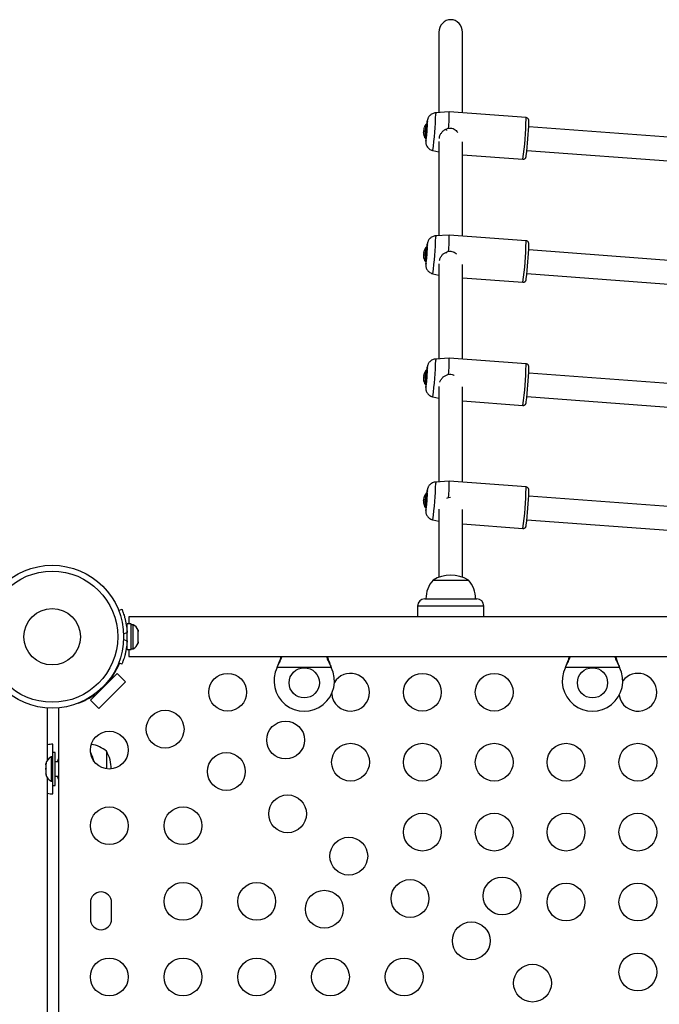
# Model space of a CAD drawing. Units: millimetres. Extents: x -380 to 269, y -364 to 380.
# Drawn here: x -121 to -104, y -95 to -69 of the extents above; entities that cross this region are included whole.
import ezdxf

# ---------------------------------------------------------------- set-up
doc = ezdxf.new("R2010")
doc.units = ezdxf.units.MM
doc.layers.add('CONTOUR', color=7, linetype='Continuous')

msp = doc.modelspace()

# ---------------------------------------------------------------- linework, layer by layer
at = {"layer": 'CONTOUR'}
for p, q in [((-109.6328, -69.22567), (-109.63278, -71.35324)), ((-109.00778, -71.36159), (-109.0078, -69.22566)), ((-109.36002, -71.33538), (-109.71956, -71.35893)), ((-107.32809, -71.48658), (-109.35997, -71.33538)), ((-109.93845, -71.59171), (-109.93853, -71.60011)), ((-110.03176, -71.8526), (-110.04018, -71.85198)), ((-110.03379, -71.84386), (-110.03959, -71.84343)), ((-110.03083, -71.80292), (-110.03618, -71.80252)), ((-110.02968, -71.79861), (-110.03573, -71.79816)), ((-110.02796, -71.79268), (-110.03398, -71.79223)), ((-110.02233, -71.77294), (-110.02336, -71.77286)), ((-109.95, -71.65272), (-109.94839, -71.63708)), ((-109.944, -71.6541), (-109.94915, -71.65372)), ((-109.45097, -71.79401), (-109.37797, -71.76215)), ((-98.08717, -72.41358), (-107.25828, -71.73112)), ((-110.0399, -71.88405), (-110.04181, -71.88391)), ((-110.03981, -71.88623), (-110.04179, -71.88608)), ((-110.03552, -71.92524), (-110.03604, -71.9252)), ((-109.97735, -72.03267), (-109.9722, -72.03305)), ((-109.63278, -72.11541), (-109.63275, -74.60892)), ((-109.00775, -74.61727), (-109.00778, -72.12759)), ((-109.79392, -72.3582), (-109.63277, -72.39321)), ((-107.30466, -72.35439), (-98.13356, -73.03685)), ((-109.00777, -72.467), (-107.4099, -72.5859)), ((-109.36002, -74.59106), (-109.71956, -74.61461)), ((-107.32809, -74.74226), (-109.35997, -74.59106)), ((-109.95, -74.9084), (-109.94839, -74.89276)), ((-109.944, -74.90978), (-109.94915, -74.9094)), ((-109.93845, -74.84739), (-109.93853, -74.85579)), ((-98.08717, -75.66926), (-107.25828, -74.9868)), ((-110.0399, -75.13973), (-110.04181, -75.13959)), ((-110.03981, -75.14191), (-110.04179, -75.14176)), ((-110.03176, -75.10829), (-110.04018, -75.10766)), ((-110.03379, -75.09954), (-110.03959, -75.09911)), ((-110.03083, -75.0586), (-110.03618, -75.0582)), ((-110.03552, -75.18092), (-110.03604, -75.18089)), ((-110.02968, -75.05429), (-110.03573, -75.05384)), ((-110.02796, -75.04836), (-110.03398, -75.04791)), ((-110.02233, -75.02862), (-110.02336, -75.02854)), ((-109.45097, -75.04969), (-109.37797, -75.01783)), ((-109.97735, -75.28835), (-109.9722, -75.28874)), ((-109.63275, -75.357), (-109.63273, -77.8646)), ((-109.00773, -77.87296), (-109.00775, -75.36873)), ((-109.79392, -75.61388), (-109.63275, -75.6489)), ((-109.00774, -75.72268), (-107.4099, -75.84159)), ((-107.30466, -75.61008), (-98.13356, -76.29253)), ((-109.36002, -77.84674), (-109.71956, -77.87029)), ((-107.32809, -77.99794), (-109.35997, -77.84674)), ((-109.93845, -78.10308), (-109.93853, -78.11148)), ((-110.03176, -78.36397), (-110.04018, -78.36334)), ((-110.03379, -78.35522), (-110.03959, -78.35479)), ((-110.03083, -78.31428), (-110.03618, -78.31388)), ((-110.02968, -78.30998), (-110.03573, -78.30953)), ((-110.02796, -78.30404), (-110.03398, -78.30359)), ((-110.02233, -78.2843), (-110.02336, -78.28422)), ((-109.95, -78.16409), (-109.94839, -78.14845)), ((-109.944, -78.16546), (-109.94915, -78.16508)), ((-109.45097, -78.30537), (-109.37797, -78.27351)), ((-109.45097, -78.30537), (-109.44624, -78.31268)), ((-98.08717, -78.92494), (-107.25828, -78.24248)), ((-110.0399, -78.39541), (-110.04181, -78.39527)), ((-110.03981, -78.39759), (-110.04179, -78.39744)), ((-110.03552, -78.43661), (-110.03604, -78.43657)), ((-109.97735, -78.54403), (-109.9722, -78.54442)), ((-109.63272, -78.59844), (-109.6327, -81.12028)), ((-109.0077, -81.12864), (-109.00772, -78.60973)), ((-109.79392, -78.86956), (-109.63272, -78.90458)), ((-107.30466, -78.86576), (-98.13356, -79.54822)), ((-109.00772, -78.97837), (-107.4099, -79.09727)), ((-109.36002, -81.10243), (-109.71956, -81.12597)), ((-107.32809, -81.25363), (-109.35997, -81.10243)), ((-109.95002, -81.42), (-109.94839, -81.40413)), ((-109.944, -81.42115), (-109.94915, -81.42076)), ((-109.93845, -81.35876), (-109.93853, -81.36716)), ((-98.08717, -82.18062), (-107.25828, -81.49816)), ((-110.03611, -81.64048), (-110.04142, -81.64008)), ((-110.03681, -81.63547), (-110.04117, -81.63514)), ((-110.03391, -81.65297), (-110.04107, -81.65244)), ((-110.02564, -81.59378), (-110.03825, -81.59284)), ((-110.03157, -81.55658), (-110.03461, -81.55635)), ((-110.03139, -81.55578), (-110.03445, -81.55555)), ((-110.03167, -81.66942), (-110.0324, -81.66936)), ((-110.02103, -81.51927), (-110.02191, -81.51921)), ((-109.4253, -81.54985), (-109.37797, -81.52919)), ((-109.37797, -81.52919), (-109.32903, -81.52849)), ((-109.97735, -81.79971), (-109.9722, -81.8001)), ((-109.63269, -81.83972), (-109.63267, -83.64402)), ((-109.00767, -83.64411), (-109.00769, -81.85059)), ((-109.79392, -82.12524), (-109.63269, -82.16027)), ((-109.00769, -82.23405), (-107.4099, -82.35295)), ((-107.30466, -82.12144), (-98.13356, -82.8039)), ((-109.78906, -83.71568), (-108.85156, -83.71568)), ((-110.00781, -84.21568), (-108.63281, -84.21568)), ((-118.10321, -84.52361), (-118.01795, -84.48912)), ((-110.19531, -84.40318), (-110.19531, -84.69068)), ((-108.44531, -84.40318), (-110.19531, -84.40318)), ((-108.44531, -84.69068), (-108.44531, -84.40318)), ((-117.77068, -84.87496), (-117.87656, -84.87496)), ((-117.87656, -85.55641), (-117.87656, -84.87496)), ((-103.52341, -84.69068), (-117.83661, -84.69068)), ((-117.83661, -84.69068), (-117.83661, -84.87496)), ((-117.77068, -85.55641), (-117.77068, -84.87496)), ((-117.72378, -84.89693), (-117.77068, -84.89693)), ((-117.72378, -85.21568), (-117.72378, -84.89693)), ((-117.87959, -85.10735), (-117.97325, -85.14524)), ((-117.87656, -85.02818), (-117.88719, -85.02818)), ((-117.59183, -85.04368), (-117.58318, -85.07633)), ((-117.58318, -85.07633), (-117.59183, -85.04368)), ((-117.59183, -85.12968), (-117.58318, -85.12968)), ((-117.58318, -85.16233), (-117.59183, -85.12968)), ((-117.58318, -85.12968), (-117.58318, -85.07633)), ((-117.97325, -85.28613), (-117.87959, -85.32401)), ((-117.88614, -85.40318), (-117.87656, -85.40318)), ((-117.72378, -85.53443), (-117.72378, -85.21568)), ((-117.59183, -85.30168), (-117.58318, -85.26904)), ((-117.58318, -85.30168), (-117.59183, -85.30168)), ((-117.59183, -85.38768), (-117.58318, -85.35504)), ((-117.58318, -85.35504), (-117.59183, -85.38768)), ((-117.58318, -85.26904), (-117.58318, -85.16233)), ((-117.58318, -85.35504), (-117.58318, -85.30168)), ((-117.87656, -85.55641), (-117.77068, -85.55641)), ((-117.83661, -85.55641), (-117.83661, -85.74068)), ((-117.77068, -85.53443), (-117.72378, -85.53443)), ((-118.01795, -85.94225), (-118.10321, -85.90776)), ((-117.83661, -85.74068), (-103.52341, -85.74068)), ((-118.14093, -86.18795), (-118.84803, -86.89506)), ((-118.27351, -86.32054), (-118.14093, -86.18795)), ((-118.14093, -86.18795), (-117.91996, -86.40893)), ((-113.91098, -86.02818), (-113.8985, -85.99823)), ((-113.91098, -86.02818), (-113.8985, -86.00422)), ((-112.47963, -86.02818), (-113.91098, -86.02818)), ((-113.8985, -86.00422), (-113.8985, -85.99823)), ((-112.49211, -85.99823), (-112.47963, -86.02818)), ((-112.49211, -86.00422), (-112.49211, -85.99823)), ((-112.49211, -86.00422), (-112.47963, -86.02818)), ((-106.28598, -86.02818), (-106.2735, -85.99823)), ((-106.28598, -86.02818), (-106.2735, -86.00422)), ((-104.85463, -86.02818), (-106.28598, -86.02818)), ((-106.2735, -86.00422), (-106.2735, -85.99823)), ((-104.86711, -85.99823), (-104.85463, -86.02818)), ((-104.86711, -86.00422), (-104.86711, -85.99823)), ((-104.86711, -86.00422), (-104.85463, -86.02818)), ((-117.91996, -86.40893), (-118.62706, -87.11603)), ((-118.35919, -86.40622), (-118.37884, -86.38723)), ((-118.29205, -86.30199), (-118.27351, -86.32054)), ((-118.63934, -86.65699), (-118.62439, -86.67142)), ((-118.84803, -86.89506), (-118.71545, -86.76248)), ((-118.62706, -87.11603), (-118.84803, -86.89506)), ((-118.71545, -86.76248), (-118.734, -86.74394)), ((-119.98694, -88.47912), (-119.98694, -87.10154)), ((-119.69531, -87.09832), (-119.69531, -117.33304)), ((-119.84194, -88.39693), (-119.84194, -88.05943)), ((-119.77944, -88.27818), (-119.84144, -88.27818)), ((-119.84144, -89.15318), (-119.84144, -88.27818)), ((-119.77944, -89.15318), (-119.77944, -88.27818)), ((-118.42444, -88.24693), (-118.42444, -88.71034)), ((-119.84144, -88.39693), (-119.88834, -88.39693)), ((-119.88834, -88.39693), (-119.88834, -89.03443)), ((-119.69531, -88.52818), (-119.77944, -88.52818)), ((-120.02029, -88.56398), (-120.02894, -88.60165)), ((-120.02894, -88.58389), (-120.02029, -88.56398)), ((-120.02894, -88.57506), (-120.02894, -88.58389)), ((-120.02894, -88.60165), (-120.02894, -88.58389)), ((-120.02894, -88.60165), (-120.02894, -88.69226)), ((-120.02894, -88.73013), (-120.02894, -88.69204)), ((-120.02894, -88.69226), (-120.02029, -88.71002)), ((-120.02029, -88.71002), (-120.02894, -88.72993)), ((-120.02894, -88.72993), (-120.02894, -88.82405)), ((-120.02894, -88.82405), (-120.02029, -88.86173)), ((-120.02894, -88.82405), (-120.02894, -88.84396)), ((-120.02029, -88.86173), (-120.02894, -88.84396)), ((-119.98694, -101.97912), (-119.98694, -88.95225)), ((-119.88834, -89.03443), (-119.84144, -89.03443)), ((-119.84194, -89.37193), (-119.84194, -89.03443)), ((-119.77944, -88.90318), (-119.69531, -88.90318)), ((-119.84144, -89.15318), (-119.77944, -89.15318)), ((-118.85156, -92.24693), (-118.85156, -92.68443)), ((-118.28906, -92.68443), (-118.28906, -92.24693))]:
    msp.add_line(p, q, dxfattribs=at)
at = {"layer": 'CONTOUR', "flags": 128}
for points in [[(-109.94839, -71.63708), (-109.9469, -71.62338), (-109.94336, -71.59472), (-109.94068, -71.57947), (-109.93902, -71.57845), (-109.93845, -71.59171)], [(-109.71956, -71.35893), (-109.71795, -71.36553), (-109.71738, -71.3863)], [(-109.94397, -71.65793), (-109.94454, -71.6821), (-109.94621, -71.71824), (-109.94887, -71.76367), (-109.9523, -71.81502), (-109.95627, -71.86848), (-109.96046, -71.92008), (-109.96458, -71.96601), (-109.96832, -72.00284), (-109.97139, -72.02786), (-109.97358, -72.0392), (-109.97471, -72.03603), (-109.97482, -72.03286)], [(-109.94662, -71.65391), (-109.94621, -71.65164), (-109.94454, -71.64752), (-109.94397, -71.65793)], [(-109.97418, -72.08265), (-109.97692, -72.10161), (-109.9791, -72.10981), (-109.98022, -72.10364), (-109.98032, -72.08919)], [(-109.71956, -74.61461), (-109.71795, -74.62121), (-109.71738, -74.64198)], [(-109.94397, -74.91361), (-109.94454, -74.93778), (-109.94621, -74.97392), (-109.94887, -75.01935), (-109.9523, -75.0707), (-109.95627, -75.12416), (-109.96046, -75.17576), (-109.96458, -75.22169), (-109.96832, -75.25852), (-109.97139, -75.28354), (-109.97358, -75.29488), (-109.97471, -75.29171), (-109.97482, -75.28854)], [(-109.94839, -74.89276), (-109.9469, -74.87907), (-109.94336, -74.8504), (-109.94068, -74.83515), (-109.93902, -74.83413), (-109.93845, -74.84739)], [(-109.94662, -74.90959), (-109.94621, -74.90732), (-109.94454, -74.9032), (-109.94397, -74.91361)], [(-109.97418, -75.33833), (-109.97692, -75.35729), (-109.9791, -75.36549), (-109.98022, -75.35932), (-109.98032, -75.34488)], [(-109.94839, -78.14845), (-109.9469, -78.13475), (-109.94336, -78.10608), (-109.94068, -78.09083), (-109.93902, -78.08981), (-109.93845, -78.10308)], [(-109.71956, -77.87029), (-109.71795, -77.87689), (-109.71738, -77.89767)], [(-109.94397, -78.16929), (-109.94454, -78.19346), (-109.94621, -78.2296), (-109.94887, -78.27503), (-109.9523, -78.32638), (-109.95627, -78.37984), (-109.96046, -78.43144), (-109.96458, -78.47737), (-109.96832, -78.51421), (-109.97139, -78.53922), (-109.97358, -78.55057), (-109.97471, -78.54739), (-109.97482, -78.54422)], [(-109.94662, -78.16527), (-109.94621, -78.163), (-109.94454, -78.15888), (-109.94397, -78.16929)], [(-109.97418, -78.59401), (-109.97692, -78.61298), (-109.9791, -78.62117), (-109.98022, -78.615), (-109.98032, -78.60056)], [(-109.71956, -81.12597), (-109.71795, -81.13257), (-109.71738, -81.15335)], [(-110.00254, -81.78352), (-110.00252, -81.78355), (-110.00089, -81.77877), (-109.99832, -81.76018), (-109.99501, -81.72929), (-109.99124, -81.6886), (-109.98731, -81.6414), (-109.98354, -81.59151), (-109.98024, -81.54299), (-109.97767, -81.49976), (-109.97603, -81.46533), (-109.97547, -81.44247), (-109.97603, -81.43305), (-109.97644, -81.43303)], [(-109.94397, -81.42497), (-109.94454, -81.44914), (-109.94621, -81.48528), (-109.94887, -81.53071), (-109.9523, -81.58206), (-109.95627, -81.63552), (-109.96046, -81.68713), (-109.96458, -81.73305), (-109.96832, -81.76989), (-109.97139, -81.7949), (-109.97358, -81.80625), (-109.97471, -81.80308), (-109.97482, -81.7999)], [(-109.94839, -81.40413), (-109.9469, -81.39043), (-109.94336, -81.36176), (-109.94068, -81.34651), (-109.93902, -81.34549), (-109.93845, -81.35876)], [(-109.94662, -81.42095), (-109.94621, -81.41869), (-109.94454, -81.41456), (-109.94397, -81.42497)], [(-110.04142, -81.64008), (-110.04113, -81.64644), (-110.04073, -81.65247)], [(-109.97418, -81.84969), (-109.97692, -81.86866), (-109.9791, -81.87685), (-109.98022, -81.87068), (-109.98032, -81.85624)]]:
    msp.add_lwpolyline(points, dxfattribs=at)
at = {"layer": 'CONTOUR'}
for centre, radius in [((-119.86194, -85.21568), 1.89), ((-119.86194, -85.21568), 1.73415), ((-119.86194, -85.21568), 0.74728), ((-115.22031, -86.68443), 0.5), ((-113.19531, -86.43568), 0.4), ((-110.07031, -86.68443), 0.5), ((-108.17031, -86.68443), 0.5), ((-105.57031, -86.43568), 0.4), ((-116.8749, -87.66109), 0.5), ((-113.68828, -87.94769), 0.5), ((-118.35156, -88.21568), 0.5), ((-115.25531, -88.78068), 0.5), ((-111.97031, -88.53443), 0.5), ((-110.07031, -88.53443), 0.5), ((-108.17031, -88.53443), 0.5), ((-106.27031, -88.53443), 0.5), ((-104.37031, -88.53443), 0.5), ((-113.63573, -89.90026), 0.5), ((-118.35156, -90.21568), 0.5), ((-116.40156, -90.21568), 0.5), ((-110.07031, -90.38443), 0.5), ((-108.17031, -90.38443), 0.5), ((-106.27031, -90.38443), 0.5), ((-104.37031, -90.38443), 0.5), ((-112.01615, -91.01984), 0.5), ((-110.39656, -92.13943), 0.5), ((-107.9625, -92.07168), 0.5), ((-116.40156, -92.21568), 0.5), ((-114.45156, -92.21568), 0.5), ((-112.66353, -92.42299), 0.5), ((-106.27031, -92.23443), 0.5), ((-104.37031, -92.23443), 0.5), ((-108.77698, -93.25901), 0.5), ((-118.35156, -94.21568), 0.5), ((-116.40156, -94.21568), 0.5), ((-114.45156, -94.21568), 0.5), ((-112.50156, -94.21568), 0.5), ((-110.55156, -94.21568), 0.5), ((-104.37031, -94.08443), 0.5), ((-107.15739, -94.3786), 0.5)]:
    msp.add_circle(centre, radius, dxfattribs=at)
for centre, radius, start, end in [((-113.14914, -71.3893), 3.78955, 354.353676, 0.815287), ((-116.52159, -71.3563), 6.58757, 353.669673, 357.878917), ((-118.53305, -71.18104), 8.81806, 352.328483, 358.666195), ((-116.95899, -71.29647), 9.63575, 352.309724, 358.690358), ((-107.36801, -71.50484), 0.0439, 344.322542, 24.573602), ((-117.69941, -71.26423), 10.45127, 353.235108, 358.176702), ((-108.21244, -71.97389), 1.8318, 175.915925, 176.183967), ((-109.75624, -71.84788), 0.28397, 180.827262, 185.339351), ((-110.55644, -71.82159), 0.51938, 353.863575, 354.134714), ((-109.75592, -71.87468), 0.28413, 180.48863, 190.171783), ((-110.02374, -71.91391), 0.0424, 97.549771, 112.225815), ((-109.91393, -71.87131), 0.12871, 161.349738, 167.488604), ((-109.46861, -71.85904), 0.57039, 173.873139, 174.313214), ((-110.02308, -71.74719), 0.05686, 256.671736, 262.006302), ((-111.85999, -71.70159), 1.82845, 356.000279, 356.117426), ((-109.88277, -71.8137), 0.15399, 185.748914, 198.751055), ((-109.75339, -71.8752), 0.2867, 160.371782, 169.996739), ((-109.75459, -71.84772), 0.28548, 167.350557, 170.00253), ((-109.77058, -71.84259), 0.26876, 160.139752, 168.543305), ((-109.94916, -71.82617), 0.09136, 144.30503, 158.192167), ((-110.10044, -71.79071), 0.06648, 358.694621, 1.300232), ((-109.72274, -71.86109), 0.32005, 142.427035, 159.602433), ((-112.46143, -71.65719), 2.48499, 351.687174, 359.796924), ((-112.59845, -71.64711), 2.64931, 351.631842, 359.857047), ((-109.98693, -71.88469), 0.05488, 179.185725, 181.45591), ((-109.77012, -71.86609), 0.27241, 184.207886, 192.532845), ((-109.72274, -71.86109), 0.32005, 186.024281, 209.061444), ((-108.31373, -72.12075), 1.66689, 176.982841, 178.915192), ((-118.53305, -74.43672), 8.81806, 352.328483, 358.666195), ((-113.14914, -74.64498), 3.78955, 354.353676, 0.815287), ((-107.36801, -74.76052), 0.0439, 344.322542, 24.573602), ((-109.72274, -75.11677), 0.32005, 142.427035, 159.602433), ((-112.46143, -74.91287), 2.48499, 351.687174, 359.796924), ((-112.59845, -74.90279), 2.64931, 351.631842, 359.857047), ((-116.52159, -74.61198), 6.58757, 353.669673, 357.878917), ((-116.95899, -74.55215), 9.63575, 352.309724, 358.690358), ((-117.69941, -74.51991), 10.45127, 353.235108, 358.176702), ((-109.98693, -75.14037), 0.05488, 179.185725, 181.45591), ((-109.77012, -75.12177), 0.27241, 184.207886, 192.532845), ((-109.72274, -75.11677), 0.32005, 186.024281, 209.061444), ((-108.21244, -75.22957), 1.8318, 175.915925, 176.183967), ((-109.75624, -75.10356), 0.28397, 180.827262, 185.339351), ((-110.55644, -75.07727), 0.51938, 353.863575, 354.134714), ((-109.75592, -75.13036), 0.28413, 180.48863, 190.171783), ((-110.02374, -75.16959), 0.0424, 97.549771, 112.225815), ((-109.91393, -75.12699), 0.12871, 161.349731, 167.488604), ((-109.46861, -75.11472), 0.57039, 173.873139, 174.313214), ((-110.02308, -75.00287), 0.05686, 256.671736, 262.006302), ((-111.85999, -74.95727), 1.82845, 356.000279, 356.117426), ((-109.88277, -75.06938), 0.15399, 185.748914, 198.751055), ((-109.75339, -75.13088), 0.2867, 160.371782, 169.996739), ((-109.75459, -75.1034), 0.28548, 167.351316, 170.002531), ((-109.77058, -75.09827), 0.26876, 160.139752, 168.543305), ((-109.94916, -75.08185), 0.09136, 144.30503, 158.192167), ((-110.10044, -75.0464), 0.06648, 358.694621, 1.300232), ((-108.31373, -75.37643), 1.66689, 176.982841, 178.915192), ((-113.14914, -77.90067), 3.78955, 354.353676, 0.815287), ((-116.52159, -77.86766), 6.58757, 353.669673, 357.878917), ((-118.53305, -77.69241), 8.81806, 352.328483, 358.666195), ((-116.95899, -77.80783), 9.63575, 352.309724, 358.690358), ((-107.36801, -78.0162), 0.0439, 344.322542, 24.573602), ((-117.69941, -77.77559), 10.45127, 353.235108, 358.176702), ((-108.21244, -78.48525), 1.8318, 175.915925, 176.183967), ((-109.75624, -78.35924), 0.28397, 180.827262, 185.33935), ((-110.55644, -78.33295), 0.51938, 353.863575, 354.134714), ((-109.75592, -78.38605), 0.28413, 180.48863, 190.171783), ((-110.02374, -78.42527), 0.0424, 97.549771, 112.225815), ((-109.91393, -78.38268), 0.12871, 161.349696, 167.488604), ((-109.46861, -78.3704), 0.57039, 173.873139, 174.313214), ((-110.02308, -78.25856), 0.05686, 256.671736, 262.006302), ((-111.85999, -78.21295), 1.82845, 356.000279, 356.117426), ((-109.88277, -78.32506), 0.15399, 185.748914, 198.751055), ((-109.75339, -78.38656), 0.2867, 160.371782, 169.996739), ((-109.75459, -78.35909), 0.28548, 167.35095, 170.002531), ((-109.77058, -78.35395), 0.26876, 160.139752, 168.543305), ((-109.94916, -78.33753), 0.09136, 144.30503, 158.192167), ((-110.10044, -78.30208), 0.06648, 358.694621, 1.300232), ((-109.72274, -78.37245), 0.32005, 142.427035, 159.602433), ((-112.46143, -78.16855), 2.48499, 351.687174, 359.796924), ((-112.59845, -78.15847), 2.64931, 351.631842, 359.857047), ((-109.98693, -78.39605), 0.05488, 179.185725, 181.45591), ((-109.77012, -78.37745), 0.27241, 184.207886, 192.532845), ((-109.72274, -78.37245), 0.32005, 186.024281, 209.061444), ((-108.31373, -78.63212), 1.66689, 176.982841, 178.915192), ((-118.53305, -80.94809), 8.81806, 352.328483, 358.666195), ((-113.14914, -81.15635), 3.78955, 354.353676, 0.815287), ((-107.36801, -81.27188), 0.0439, 344.322542, 24.573602), ((-109.72274, -81.62814), 0.32005, 142.427035, 166.780352), ((-112.88427, -81.39286), 2.93525, 352.032513, 359.455261), ((-116.52159, -81.12334), 6.58757, 353.669673, 357.878917), ((-116.95899, -81.06351), 9.63575, 352.309724, 358.690358), ((-117.69941, -81.03127), 10.45127, 353.235108, 358.176702), ((-109.22283, -81.67992), 0.81956, 176.868215, 177.213773), ((-110.05738, -81.65012), 0.01648, 345.635445, 351.909062), ((-109.84653, -81.6451), 0.1951, 182.675359, 187.818859), ((-110.00436, -81.64529), 0.03818, 151.071311, 164.585531), ((-109.99145, -81.63771), 0.05176, 196.539885, 217.708881), ((-109.72274, -81.62814), 0.32005, 187.813264, 209.061444), ((-108.392, -81.72547), 1.65158, 175.089314, 175.393807), ((-109.98006, -81.5823), 0.05914, 190.265339, 201.04616), ((-111.72197, -81.48076), 1.68991, 355.162071, 355.392359), ((-109.78891, -81.60347), 0.24996, 184.546435, 193.596682), ((-109.9727, -81.64698), 0.07162, 139.416552, 154.824962), ((-110.01644, -81.55948), 0.01843, 167.709893, 170.225655), ((-110.91417, -81.5262), 0.88087, 356.875783, 357.066421), ((-109.9858, -81.56054), 0.05068, 195.641658, 217.09392), ((-109.85371, -81.59759), 0.18556, 155.013733, 166.907505), ((-109.72311, -81.62471), 0.31589, 161.064473, 170.26217), ((-108.31225, -81.88783), 1.66837, 176.980073, 178.91487), ((-109.32031, -84.53209), 0.94141, 60.137166, 119.862834), ((-109.21091, -84.21765), 0.76565, 139.034755, 179.853154), ((-109.42971, -84.21765), 0.76565, 0.146846, 40.965245), ((-110.00781, -84.40318), 0.1875, 90, 180), ((-108.63281, -84.40318), 0.1875, 0, 90), ((-117.83177, -85.12672), 0.2539, 18.512587, 64.829342), ((-119.81406, -85.21568), 1.9375, 356.794751, 3.205249), ((-117.83177, -85.30464), 0.2539, 295.170658, 341.773154), ((-119.82031, -85.21568), 1.875, 324.594068, 338.047307), ((-113.19531, -86.38568), 0.8, 153.456637, 26.543363), ((-111.97031, -86.68443), 0.5, 0, 148.395605), ((-105.57031, -86.38568), 0.8, 153.456637, 26.543363), ((-104.37031, -86.68443), 0.5, 0, 143.130288), ((-111.97031, -86.68443), 0.5, 184.193165, 0), ((-104.37031, -86.68443), 0.5, 188.909597, 0), ((-119.82031, -85.21568), 1.875, 290.5272, 305.405932), ((-119.83997, -88.82508), 0.76565, 90.146846, 101.066256), ((-119.67834, -88.71568), 0.94141, 13.125793, 28.172071), ((-118.9264, -88.82508), 0.76565, 49.034755, 82.656445), ((-119.24084, -88.71568), 0.94141, 0.165754, 29.862834), ((-119.78035, -88.62672), 0.2539, 115.170658, 168.258924), ((-119.06903, -88.74891), 0.7, 153.468123, 161.619217), ((-119.78035, -88.80464), 0.2539, 191.741076, 244.829342), ((-119.06903, -88.68245), 0.7, 198.380783, 206.531877), ((-119.83997, -88.60628), 0.76565, 258.933744, 269.853154), ((-118.57031, -92.24693), 0.28125, 0, 180), ((-118.57031, -92.68443), 0.28125, 180, 0)]:
    msp.add_arc(centre, radius, start, end, dxfattribs=at)
for start_param, end_param in [(0, 1.57079633), (4.71238898, 6.28318531)]:
    msp.add_ellipse((-109.3203, -69.22567), major_axis=(0, 0.33033), ratio=0.94602693, start_param=start_param, end_param=end_param, dxfattribs=at)
for points, knots in [([(-109.71973, -71.36029), (-109.72535, -71.36027), (-109.74749, -71.36021), (-109.78379, -71.37103), (-109.82519, -71.39011), (-109.85924, -71.41495), (-109.88618, -71.44251), (-109.90639, -71.47093), (-109.92051, -71.49802), (-109.92955, -71.52189), (-109.93493, -71.54129), (-109.93825, -71.55694), (-109.941, -71.5733), (-109.94392, -71.59455), (-109.94634, -71.61653), (-109.9477, -71.62883)], [0, 0, 0, 0, 0.03635323, 0.14307797, 0.24095767, 0.33126997, 0.41435466, 0.48998503, 0.55726208, 0.61422657, 0.66181223, 0.70904399, 0.77070724, 0.87178402, 1, 1, 1, 1]), ([(-107.25319, -71.59092), (-107.25322, -71.58625), (-107.25328, -71.57622), (-107.25383, -71.56536), (-107.25505, -71.55429), (-107.25827, -71.5406), (-107.26593, -71.52333), (-107.28052, -71.50545), (-107.30209, -71.49089), (-107.31936, -71.48845), (-107.32757, -71.48729)], [0, 0, 0, 0, 0.17502319, 0.37551224, 0.50043183, 0.58829335, 0.67064386, 0.77554574, 0.89328605, 1, 1, 1, 1]), ([(-110.02932, -71.87188), (-110.02915, -71.8718), (-110.02883, -71.87163), (-110.02842, -71.87068), (-110.02813, -71.86934), (-110.02801, -71.86774), (-110.02805, -71.86609), (-110.02824, -71.86447), (-110.02847, -71.86363), (-110.02859, -71.8632)], [0, 0, 0, 0, 0.14671641, 0.29434087, 0.43769668, 0.57632399, 0.71322674, 0.85191742, 1, 1, 1, 1]), ([(-110.02343, -71.77889), (-110.02326, -71.77835), (-110.0229, -71.77728), (-110.0225, -71.77559), (-110.02228, -71.77412), (-110.02226, -71.77301), (-110.02242, -71.77237), (-110.02276, -71.77223), (-110.0231, -71.77252), (-110.02332, -71.77281), (-110.02336, -71.77286)], [0, 0, 0, 0, 0.14214062, 0.28510008, 0.42414144, 0.55906234, 0.69276495, 0.82847478, 0.96853252, 1, 1, 1, 1]), ([(-109.94902, -71.65391), (-109.94938, -71.65382), (-109.95349, -71.65281), (-109.96106, -71.65471), (-109.96949, -71.65885), (-109.97495, -71.66377), (-109.97702, -71.66692), (-109.97782, -71.66813)], [0, 0, 0, 0, 0.031633337, 0.367969661, 0.63394246, 0.859456257, 1, 1, 1, 1]), ([(-109.62082, -72.03721), (-109.61668, -72.01196), (-109.60841, -71.9615), (-109.5708, -71.89127), (-109.5192, -71.83111), (-109.47356, -71.80629), (-109.45097, -71.79401)], [0, 0, 0, 0, 0.25367612, 0.50681203, 0.75590017, 1, 1, 1, 1]), ([(-109.45097, -71.79401), (-109.44763, -71.79916), (-109.44116, -71.80912), (-109.43474, -71.81917), (-109.43163, -71.82403)], [0, 0, 0, 0, 0.516586757, 1, 1, 1, 1]), ([(-109.37797, -71.76215), (-109.35757, -71.76067), (-109.31658, -71.75771), (-109.25597, -71.77486), (-109.20197, -71.80633), (-109.16212, -71.84135), (-109.14446, -71.86764), (-109.13856, -71.87641)], [0, 0, 0, 0, 0.21821102, 0.43840456, 0.66120328, 0.88694271, 1, 1, 1, 1]), ([(-110.03604, -71.9252), (-110.03592, -71.92571), (-110.03569, -71.92672), (-110.0354, -71.92779), (-110.0352, -71.92832), (-110.03511, -71.92827), (-110.03515, -71.92768), (-110.03529, -71.92661), (-110.03546, -71.92558), (-110.03557, -71.92496), (-110.03558, -71.92486)], [0, 0, 0, 0, 0.14395051, 0.28903162, 0.43023958, 0.56655454, 0.70035378, 0.83490872, 0.97303346, 1, 1, 1, 1]), ([(-110.00377, -72.01376), (-110.0036, -72.01421), (-110.00261, -72.01695), (-109.99846, -72.02295), (-109.99063, -72.0291), (-109.98282, -72.03268), (-109.97816, -72.03232), (-109.97728, -72.03225)], [0, 0, 0, 0, 0.05051542, 0.30765422, 0.60147319, 0.92385139, 1, 1, 1, 1]), ([(-109.98081, -72.09916), (-109.98096, -72.10648), (-109.98122, -72.11852), (-109.98065, -72.13604), (-109.97892, -72.15646), (-109.97439, -72.18181), (-109.96541, -72.21189), (-109.94937, -72.24631), (-109.92452, -72.28163), (-109.89128, -72.3141), (-109.84998, -72.33967), (-109.8164, -72.35451), (-109.79694, -72.35702), (-109.79426, -72.35736)], [0, 0, 0, 0, 0.11118467, 0.18289971, 0.25059228, 0.31510309, 0.39327407, 0.49550964, 0.60669712, 0.72382724, 0.84950235, 0.97926904, 1, 1, 1, 1]), ([(-107.41003, -72.58486), (-107.40755, -72.58537), (-107.39582, -72.58774), (-107.37611, -72.58212), (-107.35579, -72.57092), (-107.34224, -72.55739), (-107.33406, -72.54479), (-107.32951, -72.53469), (-107.32653, -72.52578), (-107.32413, -72.51578), (-107.32273, -72.50921), (-107.32178, -72.50263), (-107.32172, -72.50223)], [0, 0, 0, 0, 0.03666965, 0.17309788, 0.28257006, 0.37644347, 0.45753527, 0.52898111, 0.61122766, 0.74942106, 0.98494837, 1, 1, 1, 1]), ([(-109.71973, -74.61597), (-109.72535, -74.61595), (-109.74749, -74.61589), (-109.78379, -74.62671), (-109.82519, -74.64579), (-109.85924, -74.67063), (-109.88618, -74.69819), (-109.90639, -74.72661), (-109.92051, -74.7537), (-109.92955, -74.77758), (-109.93493, -74.79697), (-109.93825, -74.81263), (-109.941, -74.82898), (-109.94392, -74.85023), (-109.94634, -74.87222), (-109.9477, -74.88451)], [0, 0, 0, 0, 0.03635323, 0.14307797, 0.24095767, 0.33126997, 0.41435466, 0.48998503, 0.55726208, 0.61422657, 0.66181223, 0.70904399, 0.77070724, 0.87178402, 1, 1, 1, 1]), ([(-107.25319, -74.8466), (-107.25322, -74.84193), (-107.25328, -74.83191), (-107.25383, -74.82104), (-107.25505, -74.80997), (-107.25827, -74.79628), (-107.26593, -74.77901), (-107.28052, -74.76113), (-107.30209, -74.74657), (-107.31936, -74.74413), (-107.32757, -74.74297)], [0, 0, 0, 0, 0.17502319, 0.37551224, 0.50043183, 0.58829335, 0.67064386, 0.77554574, 0.89328605, 1, 1, 1, 1]), ([(-109.94902, -74.90959), (-109.94938, -74.9095), (-109.95349, -74.90849), (-109.96106, -74.9104), (-109.96949, -74.91453), (-109.97495, -74.91945), (-109.97702, -74.9226), (-109.97782, -74.92381)], [0, 0, 0, 0, 0.03163334, 0.36796966, 0.63394246, 0.85945626, 1, 1, 1, 1]), ([(-110.03604, -75.18089), (-110.03592, -75.18139), (-110.03569, -75.1824), (-110.03539, -75.1835), (-110.03527, -75.18377), (-110.03522, -75.18391)], [0, 0, 0, 0, 0.33458222, 0.67179225, 1, 1, 1, 1]), ([(-110.03518, -75.18389), (-110.03516, -75.1839), (-110.03511, -75.18392), (-110.03515, -75.18334), (-110.03529, -75.1823), (-110.03546, -75.18126), (-110.03557, -75.18064), (-110.03558, -75.18054)], [0, 0, 0, 0, 0.15989892, 0.4192277, 0.68002118, 0.94773363, 1, 1, 1, 1]), ([(-110.02932, -75.12756), (-110.02915, -75.12748), (-110.02883, -75.12731), (-110.02842, -75.12636), (-110.02813, -75.12502), (-110.02801, -75.12342), (-110.02805, -75.12177), (-110.02824, -75.12015), (-110.02847, -75.11932), (-110.02859, -75.11888)], [0, 0, 0, 0, 0.14671641, 0.29434087, 0.43769668, 0.57632399, 0.71322674, 0.85191742, 1, 1, 1, 1]), ([(-110.02343, -75.03457), (-110.02326, -75.03404), (-110.0229, -75.03296), (-110.0225, -75.03128), (-110.02228, -75.0298), (-110.02226, -75.0287), (-110.02242, -75.02805), (-110.02276, -75.02791), (-110.0231, -75.0282), (-110.02332, -75.02849), (-110.02336, -75.02854)], [0, 0, 0, 0, 0.14214062, 0.28510008, 0.42414144, 0.55906234, 0.69276495, 0.82847478, 0.96853252, 1, 1, 1, 1]), ([(-109.61522, -75.26773), (-109.6123, -75.25099), (-109.60497, -75.20911), (-109.57056, -75.147), (-109.51926, -75.08678), (-109.47358, -75.06197), (-109.45097, -75.04969)], [0, 0, 0, 0, 0.184166478, 0.460878462, 0.733165679, 1, 1, 1, 1]), ([(-109.45097, -75.04969), (-109.44763, -75.05483), (-109.44402, -75.06037), (-109.44045, -75.06595), (-109.4402, -75.06635)], [0, 0, 0, 0, 0.92901798, 1, 1, 1, 1]), ([(-109.37797, -75.01783), (-109.35754, -75.01633), (-109.3165, -75.01332), (-109.25627, -75.03083), (-109.20685, -75.05766), (-109.18197, -75.08249), (-109.17184, -75.09261)], [0, 0, 0, 0, 0.26793159, 0.53829744, 0.81186207, 1, 1, 1, 1]), ([(-110.00377, -75.26944), (-110.0036, -75.26989), (-110.00261, -75.27264), (-109.99846, -75.27863), (-109.99063, -75.28478), (-109.98282, -75.28836), (-109.97816, -75.288), (-109.97728, -75.28793)], [0, 0, 0, 0, 0.05051542, 0.30765422, 0.60147319, 0.92385139, 1, 1, 1, 1]), ([(-109.98081, -75.35484), (-109.98096, -75.36216), (-109.98122, -75.37421), (-109.98065, -75.39172), (-109.97892, -75.41214), (-109.97439, -75.43749), (-109.96541, -75.46757), (-109.94937, -75.502), (-109.92452, -75.53731), (-109.89128, -75.56978), (-109.84998, -75.59535), (-109.8164, -75.61019), (-109.79694, -75.6127), (-109.79426, -75.61304)], [0, 0, 0, 0, 0.11118467, 0.18289971, 0.25059228, 0.31510309, 0.39327407, 0.49550964, 0.60669712, 0.72382724, 0.84950235, 0.97926904, 1, 1, 1, 1]), ([(-107.41003, -75.84054), (-107.40755, -75.84105), (-107.39582, -75.84342), (-107.37611, -75.8378), (-107.35579, -75.82661), (-107.34224, -75.81307), (-107.33406, -75.80048), (-107.32951, -75.79037), (-107.32653, -75.78147), (-107.32413, -75.77146), (-107.32273, -75.76489), (-107.32178, -75.75831), (-107.32172, -75.75792)], [0, 0, 0, 0, 0.03666965, 0.17309788, 0.28257006, 0.37644347, 0.45753527, 0.52898111, 0.61122766, 0.74942106, 0.98494837, 1, 1, 1, 1]), ([(-109.71973, -77.87165), (-109.72535, -77.87164), (-109.74749, -77.87157), (-109.78379, -77.88239), (-109.82519, -77.90147), (-109.85924, -77.92632), (-109.88618, -77.95387), (-109.90639, -77.98229), (-109.92051, -78.00938), (-109.92955, -78.03326), (-109.93493, -78.05265), (-109.93825, -78.06831), (-109.941, -78.08466), (-109.94392, -78.10591), (-109.94634, -78.1279), (-109.9477, -78.14019)], [0, 0, 0, 0, 0.03635323, 0.14307797, 0.24095767, 0.33126997, 0.41435466, 0.48998503, 0.55726208, 0.61422657, 0.66181223, 0.70904399, 0.77070724, 0.87178402, 1, 1, 1, 1]), ([(-107.25319, -78.10228), (-107.25322, -78.09761), (-107.25328, -78.08759), (-107.25383, -78.07672), (-107.25505, -78.06566), (-107.25827, -78.05196), (-107.26593, -78.03469), (-107.28052, -78.01681), (-107.30209, -78.00225), (-107.31936, -77.99981), (-107.32757, -77.99865)], [0, 0, 0, 0, 0.17502319, 0.37551224, 0.50043183, 0.58829335, 0.67064386, 0.77554574, 0.89328605, 1, 1, 1, 1]), ([(-110.02932, -78.38324), (-110.02915, -78.38316), (-110.02883, -78.38299), (-110.02842, -78.38204), (-110.02813, -78.3807), (-110.02801, -78.3791), (-110.02805, -78.37745), (-110.02824, -78.37583), (-110.02847, -78.375), (-110.02859, -78.37457)], [0, 0, 0, 0, 0.14671641, 0.29434087, 0.43769668, 0.57632399, 0.71322674, 0.85191742, 1, 1, 1, 1]), ([(-110.02343, -78.29025), (-110.02326, -78.28972), (-110.0229, -78.28864), (-110.0225, -78.28696), (-110.02228, -78.28548), (-110.02226, -78.28438), (-110.02242, -78.28373), (-110.02276, -78.2836), (-110.0231, -78.28388), (-110.02332, -78.28417), (-110.02336, -78.28422)], [0, 0, 0, 0, 0.14214062, 0.28510008, 0.42414144, 0.55906234, 0.69276495, 0.82847478, 0.96853252, 1, 1, 1, 1]), ([(-109.94902, -78.16527), (-109.94938, -78.16518), (-109.95349, -78.16417), (-109.96106, -78.16608), (-109.96949, -78.17021), (-109.97495, -78.17513), (-109.97702, -78.17828), (-109.97782, -78.1795)], [0, 0, 0, 0, 0.03163334, 0.36796966, 0.63394246, 0.85945626, 1, 1, 1, 1]), ([(-109.60531, -78.47884), (-109.60494, -78.47711), (-109.59922, -78.45042), (-109.5697, -78.40286), (-109.51947, -78.34242), (-109.47365, -78.31764), (-109.45097, -78.30537)], [0, 0, 0, 0, 0.02299024, 0.3543695, 0.68044984, 1, 1, 1, 1]), ([(-109.37797, -78.27351), (-109.35763, -78.27214), (-109.31676, -78.26939), (-109.26419, -78.28268), (-109.2367, -78.29973), (-109.22666, -78.30595)], [0, 0, 0, 0, 0.38623018, 0.7759694, 1, 1, 1, 1]), ([(-110.03604, -78.43657), (-110.03592, -78.43707), (-110.03569, -78.43808), (-110.03539, -78.43918), (-110.03527, -78.43946), (-110.03522, -78.43959)], [0, 0, 0, 0, 0.33458222, 0.67179225, 1, 1, 1, 1]), ([(-110.03518, -78.43957), (-110.03516, -78.43958), (-110.03511, -78.4396), (-110.03515, -78.43902), (-110.03529, -78.43798), (-110.03546, -78.43694), (-110.03557, -78.43632), (-110.03558, -78.43622)], [0, 0, 0, 0, 0.15989892, 0.4192277, 0.68002118, 0.94773363, 1, 1, 1, 1]), ([(-110.00377, -78.52512), (-110.0036, -78.52557), (-110.00261, -78.52832), (-109.99846, -78.53431), (-109.99063, -78.54046), (-109.98282, -78.54404), (-109.97816, -78.54368), (-109.97728, -78.54362)], [0, 0, 0, 0, 0.05051542, 0.30765422, 0.60147319, 0.92385139, 1, 1, 1, 1]), ([(-109.98081, -78.61052), (-109.98096, -78.61784), (-109.98122, -78.62989), (-109.98065, -78.6474), (-109.97892, -78.66782), (-109.97439, -78.69317), (-109.96541, -78.72326), (-109.94937, -78.75768), (-109.92452, -78.793), (-109.89128, -78.82546), (-109.84998, -78.85103), (-109.8164, -78.86587), (-109.79694, -78.86838), (-109.79426, -78.86872)], [0, 0, 0, 0, 0.11118467, 0.18289971, 0.25059228, 0.31510309, 0.39327407, 0.49550964, 0.60669712, 0.72382724, 0.84950235, 0.97926904, 1, 1, 1, 1]), ([(-107.41003, -79.09623), (-107.40755, -79.09673), (-107.39582, -79.0991), (-107.37611, -79.09348), (-107.35579, -79.08229), (-107.34224, -79.06875), (-107.33406, -79.05616), (-107.32951, -79.04605), (-107.32653, -79.03715), (-107.32413, -79.02714), (-107.32273, -79.02057), (-107.32178, -79.01399), (-107.32172, -79.0136)], [0, 0, 0, 0, 0.03666965, 0.17309788, 0.28257006, 0.37644347, 0.45753527, 0.52898111, 0.61122766, 0.74942106, 0.98494837, 1, 1, 1, 1]), ([(-109.71973, -81.12733), (-109.72535, -81.12732), (-109.74749, -81.12726), (-109.78379, -81.13808), (-109.82519, -81.15715), (-109.85924, -81.182), (-109.88618, -81.20955), (-109.90639, -81.23797), (-109.92051, -81.26507), (-109.92955, -81.28894), (-109.93493, -81.30833), (-109.93825, -81.32399), (-109.941, -81.34034), (-109.94392, -81.3616), (-109.94634, -81.38358), (-109.9477, -81.39587)], [0, 0, 0, 0, 0.03635323, 0.14307797, 0.24095767, 0.33126997, 0.41435466, 0.48998503, 0.55726208, 0.61422657, 0.66181223, 0.70904399, 0.77070724, 0.87178402, 1, 1, 1, 1]), ([(-109.94918, -81.4209), (-109.95299, -81.42096), (-109.95998, -81.42106), (-109.96865, -81.42539), (-109.97442, -81.43021), (-109.97667, -81.43348), (-109.97756, -81.43478)], [0, 0, 0, 0, 0.333791397, 0.612452144, 0.847048547, 1, 1, 1, 1]), ([(-107.25319, -81.35796), (-107.25322, -81.35329), (-107.25328, -81.34327), (-107.25383, -81.33241), (-107.25505, -81.32134), (-107.25827, -81.30765), (-107.26593, -81.29037), (-107.28052, -81.27249), (-107.30209, -81.25793), (-107.31936, -81.25549), (-107.32757, -81.25433)], [0, 0, 0, 0, 0.17502319, 0.37551224, 0.50043183, 0.58829335, 0.67064386, 0.77554574, 0.89328605, 1, 1, 1, 1]), ([(-110.0324, -81.66936), (-110.03226, -81.66951), (-110.03197, -81.66979), (-110.03162, -81.66948), (-110.03137, -81.66865), (-110.03127, -81.66739), (-110.0313, -81.66586), (-110.03147, -81.66419), (-110.03169, -81.66297), (-110.03183, -81.66235), (-110.03186, -81.66223)], [0, 0, 0, 0, 0.14196936, 0.28475876, 0.42351901, 0.55792527, 0.69088455, 0.82571218, 0.96487985, 1, 1, 1, 1]), ([(-110.0271, -81.60038), (-110.02692, -81.60012), (-110.02656, -81.59959), (-110.0261, -81.5982), (-110.02577, -81.59658), (-110.02561, -81.59489), (-110.02562, -81.59334), (-110.0258, -81.59205), (-110.02604, -81.59138), (-110.0262, -81.59115), (-110.02623, -81.59111)], [0, 0, 0, 0, 0.14395051, 0.28903162, 0.43023958, 0.56655454, 0.70035378, 0.83490872, 0.97303346, 1, 1, 1, 1]), ([(-110.02191, -81.5222), (-110.02173, -81.52166), (-110.02137, -81.52057), (-110.02098, -81.51914), (-110.02079, -81.51812), (-110.0208, -81.5176), (-110.021, -81.51761), (-110.02137, -81.51811), (-110.02173, -81.51884), (-110.02191, -81.51921)], [0, 0, 0, 0, 0.14671641, 0.29434087, 0.43769668, 0.57632399, 0.71322674, 0.85191742, 1, 1, 1, 1]), ([(-110.00351, -81.78121), (-110.00298, -81.78243), (-110.00133, -81.78622), (-109.99578, -81.79257), (-109.98736, -81.79812), (-109.98066, -81.79898), (-109.97755, -81.79938)], [0, 0, 0, 0, 0.132213813, 0.412437216, 0.72802268, 1, 1, 1, 1]), ([(-109.98081, -81.86621), (-109.98096, -81.87353), (-109.98122, -81.88557), (-109.98065, -81.90308), (-109.97892, -81.9235), (-109.97439, -81.94885), (-109.96541, -81.97894), (-109.94937, -82.01336), (-109.92452, -82.04868), (-109.89128, -82.08114), (-109.84998, -82.10671), (-109.8164, -82.12155), (-109.79694, -82.12406), (-109.79426, -82.12441)], [0, 0, 0, 0, 0.111184673, 0.182899706, 0.250592283, 0.315103087, 0.393274073, 0.495509635, 0.606697115, 0.723827243, 0.84950235, 0.979269044, 1, 1, 1, 1]), ([(-107.41003, -82.35191), (-107.40755, -82.35241), (-107.39582, -82.35478), (-107.37611, -82.34916), (-107.35579, -82.33797), (-107.34224, -82.32444), (-107.33406, -82.31184), (-107.32951, -82.30173), (-107.32653, -82.29283), (-107.32413, -82.28282), (-107.32273, -82.27626), (-107.32178, -82.26967), (-107.32172, -82.26928)], [0, 0, 0, 0, 0.03666965, 0.17309788, 0.28257006, 0.37644347, 0.45753527, 0.52898111, 0.61122766, 0.74942106, 0.98494837, 1, 1, 1, 1]), ([(-118.01795, -84.48912), (-118.01732, -84.49066), (-118.01604, -84.49379), (-118.006, -84.51908), (-117.99087, -84.55939), (-117.97175, -84.61464), (-117.95032, -84.68425), (-117.92902, -84.76487), (-117.90957, -84.85572), (-117.89052, -84.96918), (-117.88368, -85.05566), (-117.87959, -85.10735)], [0, 0, 0, 0, 0.1046308, 0.21229052, 0.31692305, 0.42461393, 0.52873339, 0.6359768, 0.73828824, 0.84359296, 1, 1, 1, 1]), ([(-117.87959, -85.32401), (-117.88205, -85.35844), (-117.88706, -85.42826), (-117.90131, -85.52939), (-117.91958, -85.62538), (-117.9403, -85.71087), (-117.96171, -85.78523), (-117.98167, -85.84601), (-117.99868, -85.89313), (-118.01403, -85.93271), (-118.01647, -85.93865), (-118.01795, -85.94225)], [0, 0, 0, 0, 0.10435176, 0.21161938, 0.31601402, 0.42360407, 0.52535367, 0.63000006, 0.73279438, 0.83847833, 1, 1, 1, 1]), ([(-113.8985, -86.00422), (-113.87533, -85.95849), (-113.83066, -85.87034), (-113.79743, -85.78281), (-113.78144, -85.74068)], [0, 0, 0, 0, 0.51863327, 1, 1, 1, 1]), ([(-113.8985, -85.99823), (-113.87498, -85.94084), (-113.83941, -85.85404), (-113.8133, -85.76937), (-113.80445, -85.74068)], [0, 0, 0, 0, 0.66122927, 1, 1, 1, 1]), ([(-112.60973, -85.74068), (-112.59499, -85.77854), (-112.56107, -85.86565), (-112.51702, -85.95417), (-112.49211, -86.00422)], [0, 0, 0, 0, 0.434557652, 1, 1, 1, 1]), ([(-112.5874, -85.74068), (-112.58574, -85.74607), (-112.57269, -85.78823), (-112.54091, -85.87453), (-112.50904, -85.95531), (-112.49211, -85.99823)], [0, 0, 0, 0, 0.06420179, 0.50288868, 1, 1, 1, 1]), ([(-106.2735, -85.99823), (-106.24998, -85.94084), (-106.21441, -85.85404), (-106.1883, -85.76937), (-106.17945, -85.74068)], [0, 0, 0, 0, 0.66122927, 1, 1, 1, 1]), ([(-106.2735, -86.00422), (-106.25033, -85.95849), (-106.20566, -85.87034), (-106.17243, -85.78281), (-106.15644, -85.74068)], [0, 0, 0, 0, 0.51863327, 1, 1, 1, 1]), ([(-104.98473, -85.74068), (-104.96999, -85.77854), (-104.93607, -85.86565), (-104.89202, -85.95417), (-104.86711, -86.00422)], [0, 0, 0, 0, 0.43455765, 1, 1, 1, 1]), ([(-104.9624, -85.74068), (-104.96074, -85.74607), (-104.94769, -85.78823), (-104.91591, -85.87453), (-104.88404, -85.95531), (-104.86711, -85.99823)], [0, 0, 0, 0, 0.06420179, 0.50288868, 1, 1, 1, 1])]:
    msp.add_open_spline(points, degree=3, knots=knots, dxfattribs=at)

doc.saveas('drawing.dxf')
